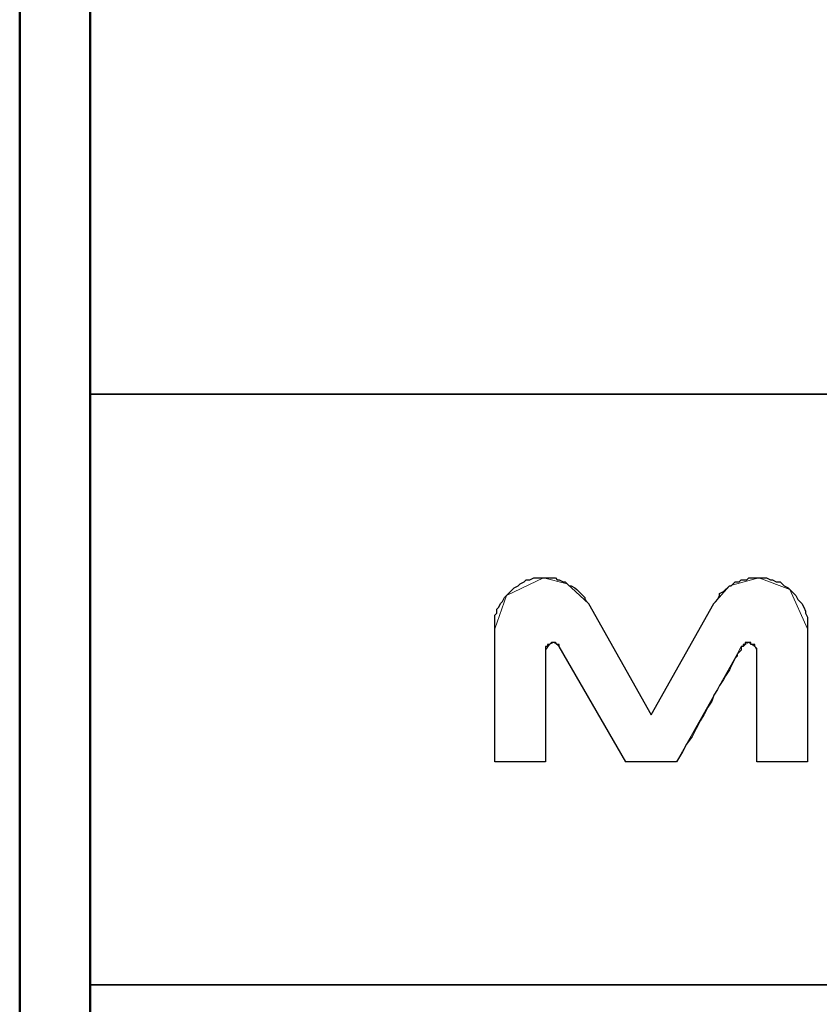
# Model space of a CAD drawing. Units: inches. Extents: x -5.2 to 5.1, y -3.9 to 4.
# Drawn here: x -5.2 to -4.6, y -3.2 to -2.5 of the extents above; entities that cross this region are included whole.
import ezdxf

# ---------------------------------------------------------------- set-up
doc = ezdxf.new("R2010")
doc.units = ezdxf.units.IN
doc.header["$MEASUREMENT"] = 0
doc.layers.add('Layer 1', color=7, linetype='Continuous')

msp = doc.modelspace()

# ---------------------------------------------------------------- linework, layer by layer
at = {"layer": 'Layer 1', "color": 9, "lineweight": 50}
for points in [[(-5.17083, 3.87917), (-5.17083, 3.87917), (-5.17083, -3.92083), (-5.17083, -3.92083)], [(-5.12083, 3.82917), (-5.12083, 3.82917), (-5.12083, -3.87083), (-5.12083, -3.87083)]]:
    msp.add_open_spline(points, degree=3, dxfattribs=at)
at = {"layer": 'Layer 1', "color": 9, "lineweight": 35}
for points in [[(5.07917, -2.79722), (5.07917, -2.79722), (-5.12083, -2.79722), (-5.12083, -2.79722)], [(-1.62083, -3.21667), (-1.62083, -3.21667), (-5.12083, -3.21667), (-5.12083, -3.21667)]]:
    msp.add_open_spline(points, degree=3, dxfattribs=at)
at = {"layer": 'Layer 1', "color": 9, "lineweight": 18}
for points, knots in [([(-4.79861, -2.92778), (-4.79861, -2.92778), (-4.825, -2.94028), (-4.825, -2.94028), (-4.825, -2.94028), (-4.825, -2.94028), (-4.83333, -2.96389), (-4.83333, -2.96389)], [0, 0, 0, 0, 0.333333, 0.333333, 0.333333, 0.333333, 1, 1, 1, 1]), ([(-4.76667, -2.94583), (-4.76667, -2.94583), (-4.78194, -2.93194), (-4.78194, -2.93194), (-4.78194, -2.93194), (-4.78194, -2.93194), (-4.79861, -2.92778), (-4.79861, -2.92778)], [0, 0, 0, 0, 0.333333, 0.333333, 0.333333, 0.333333, 1, 1, 1, 1]), ([(-4.64583, -2.92778), (-4.64583, -2.92778), (-4.66667, -2.93333), (-4.66667, -2.93333), (-4.66667, -2.93333), (-4.66667, -2.93333), (-4.67778, -2.94583), (-4.67778, -2.94583)], [0, 0, 0, 0, 0.333333, 0.333333, 0.333333, 0.333333, 1, 1, 1, 1]), ([(-4.61111, -2.96389), (-4.61111, -2.96389), (-4.62361, -2.93611), (-4.62361, -2.93611), (-4.62361, -2.93611), (-4.62361, -2.93611), (-4.64583, -2.92778), (-4.64583, -2.92778)], [0, 0, 0, 0, 0.333333, 0.333333, 0.333333, 0.333333, 1, 1, 1, 1]), ([(-4.79722, -2.97917), (-4.79722, -2.97917), (-4.79444, -2.975), (-4.79444, -2.975), (-4.79444, -2.975), (-4.79444, -2.975), (-4.79167, -2.97361), (-4.79167, -2.97361)], [0, 0, 0, 0, 0.333333, 0.333333, 0.333333, 0.333333, 1, 1, 1, 1]), ([(-4.79167, -2.97361), (-4.79167, -2.97361), (-4.78889, -2.975), (-4.78889, -2.975), (-4.78889, -2.975), (-4.78889, -2.975), (-4.7875, -2.97639), (-4.7875, -2.97639)], [0, 0, 0, 0, 0.333333, 0.333333, 0.333333, 0.333333, 1, 1, 1, 1]), ([(-4.70417, -3.05833), (-4.70417, -3.05833), (-4.66111, -2.98194), (-4.66111, -2.98194), (-4.66111, -2.98194), (-4.66111, -2.98194), (-4.65833, -2.97639), (-4.65833, -2.97639), (-4.65833, -2.97639), (-4.65833, -2.97639), (-4.65694, -2.97639), (-4.65694, -2.97639)], [0, 0, 0, 0, 0.25, 0.25, 0.25, 0.25, 0.5, 0.5, 0.5, 0.5, 1, 1, 1, 1]), ([(-4.65694, -2.97639), (-4.65694, -2.97639), (-4.65556, -2.975), (-4.65556, -2.975), (-4.65556, -2.975), (-4.65556, -2.975), (-4.65278, -2.97361), (-4.65278, -2.97361)], [0, 0, 0, 0, 0.333333, 0.333333, 0.333333, 0.333333, 1, 1, 1, 1]), ([(-4.65278, -2.97361), (-4.65278, -2.97361), (-4.64861, -2.97639), (-4.64861, -2.97639), (-4.64861, -2.97639), (-4.64861, -2.97639), (-4.64722, -2.97917), (-4.64722, -2.97917)], [0, 0, 0, 0, 0.333333, 0.333333, 0.333333, 0.333333, 1, 1, 1, 1])]:
    msp.add_open_spline(points, degree=3, knots=knots, dxfattribs=at)
at = {"layer": 'Layer 1', "color": 9}
msp.add_open_spline([(-4.64722, -3.05833), (-4.64722, -3.05833), (-4.61111, -3.05833), (-4.61111, -3.05833), (-4.61111, -3.05833), (-4.61111, -3.05833), (-4.61111, -2.96389), (-4.61111, -2.96389), (-4.61111, -2.96389), (-4.61111, -2.96389), (-4.61111, -2.96111), (-4.61111, -2.96111), (-4.61111, -2.96111), (-4.61111, -2.96111), (-4.61111, -2.95833), (-4.61111, -2.95833), (-4.61111, -2.95833), (-4.61111, -2.95833), (-4.61111, -2.95556), (-4.61111, -2.95556), (-4.61111, -2.95556), (-4.61111, -2.95556), (-4.6125, -2.95278), (-4.6125, -2.95278), (-4.6125, -2.95278), (-4.6125, -2.95278), (-4.6125, -2.95139), (-4.6125, -2.95139), (-4.6125, -2.95139), (-4.6125, -2.95139), (-4.61389, -2.94861), (-4.61389, -2.94861), (-4.61389, -2.94861), (-4.61389, -2.94861), (-4.61528, -2.94583), (-4.61528, -2.94583), (-4.61528, -2.94583), (-4.61528, -2.94583), (-4.61667, -2.94444), (-4.61667, -2.94444), (-4.61667, -2.94444), (-4.61667, -2.94444), (-4.61806, -2.94306), (-4.61806, -2.94306), (-4.61806, -2.94306), (-4.61806, -2.94306), (-4.61944, -2.94028), (-4.61944, -2.94028), (-4.61944, -2.94028), (-4.61944, -2.94028), (-4.62083, -2.93889), (-4.62083, -2.93889), (-4.62083, -2.93889), (-4.62083, -2.93889), (-4.62222, -2.9375), (-4.62222, -2.9375), (-4.62222, -2.9375), (-4.62222, -2.9375), (-4.62361, -2.93611), (-4.62361, -2.93611), (-4.62361, -2.93611), (-4.62361, -2.93611), (-4.625, -2.93472), (-4.625, -2.93472), (-4.625, -2.93472), (-4.625, -2.93472), (-4.62778, -2.93333), (-4.62778, -2.93333), (-4.62778, -2.93333), (-4.62778, -2.93333), (-4.62917, -2.93194), (-4.62917, -2.93194), (-4.62917, -2.93194), (-4.62917, -2.93194), (-4.63056, -2.93056), (-4.63056, -2.93056), (-4.63056, -2.93056), (-4.63056, -2.93056), (-4.63333, -2.93056), (-4.63333, -2.93056), (-4.63333, -2.93056), (-4.63333, -2.93056), (-4.63611, -2.92917), (-4.63611, -2.92917), (-4.63611, -2.92917), (-4.63611, -2.92917), (-4.6375, -2.92917), (-4.6375, -2.92917), (-4.6375, -2.92917), (-4.6375, -2.92917), (-4.64028, -2.92778), (-4.64028, -2.92778), (-4.64028, -2.92778), (-4.64028, -2.92778), (-4.64167, -2.92778), (-4.64167, -2.92778), (-4.64167, -2.92778), (-4.64167, -2.92778), (-4.64444, -2.92778), (-4.64444, -2.92778), (-4.64444, -2.92778), (-4.64444, -2.92778), (-4.64583, -2.92778), (-4.64583, -2.92778), (-4.64583, -2.92778), (-4.64583, -2.92778), (-4.64861, -2.92778), (-4.64861, -2.92778), (-4.64861, -2.92778), (-4.64861, -2.92778), (-4.65, -2.92778), (-4.65, -2.92778), (-4.65, -2.92778), (-4.65, -2.92778), (-4.65278, -2.92778), (-4.65278, -2.92778), (-4.65278, -2.92778), (-4.65278, -2.92778), (-4.65417, -2.92917), (-4.65417, -2.92917), (-4.65417, -2.92917), (-4.65417, -2.92917), (-4.65694, -2.92917), (-4.65694, -2.92917), (-4.65694, -2.92917), (-4.65694, -2.92917), (-4.65833, -2.92917), (-4.65833, -2.92917), (-4.65833, -2.92917), (-4.65833, -2.92917), (-4.65972, -2.93056), (-4.65972, -2.93056), (-4.65972, -2.93056), (-4.65972, -2.93056), (-4.6625, -2.93056), (-4.6625, -2.93056), (-4.6625, -2.93056), (-4.6625, -2.93056), (-4.66389, -2.93194), (-4.66389, -2.93194), (-4.66389, -2.93194), (-4.66389, -2.93194), (-4.66528, -2.93333), (-4.66528, -2.93333), (-4.66528, -2.93333), (-4.66528, -2.93333), (-4.66667, -2.93333), (-4.66667, -2.93333), (-4.66667, -2.93333), (-4.66667, -2.93333), (-4.66806, -2.93472), (-4.66806, -2.93472), (-4.66806, -2.93472), (-4.66806, -2.93472), (-4.66944, -2.93611), (-4.66944, -2.93611), (-4.66944, -2.93611), (-4.66944, -2.93611), (-4.67083, -2.9375), (-4.67083, -2.9375), (-4.67083, -2.9375), (-4.67083, -2.9375), (-4.67361, -2.93889), (-4.67361, -2.93889), (-4.67361, -2.93889), (-4.67361, -2.93889), (-4.67361, -2.94028), (-4.67361, -2.94028), (-4.67361, -2.94028), (-4.67361, -2.94028), (-4.675, -2.94306), (-4.675, -2.94306), (-4.675, -2.94306), (-4.675, -2.94306), (-4.67639, -2.94444), (-4.67639, -2.94444), (-4.67639, -2.94444), (-4.67639, -2.94444), (-4.67778, -2.94583), (-4.67778, -2.94583), (-4.67778, -2.94583), (-4.67778, -2.94583), (-4.72222, -3.025), (-4.72222, -3.025), (-4.72222, -3.025), (-4.72222, -3.025), (-4.76667, -2.94583), (-4.76667, -2.94583), (-4.76667, -2.94583), (-4.76667, -2.94583), (-4.76806, -2.94444), (-4.76806, -2.94444), (-4.76806, -2.94444), (-4.76806, -2.94444), (-4.76944, -2.94306), (-4.76944, -2.94306), (-4.76944, -2.94306), (-4.76944, -2.94306), (-4.76944, -2.94167), (-4.76944, -2.94167), (-4.76944, -2.94167), (-4.76944, -2.94167), (-4.77083, -2.94028), (-4.77083, -2.94028), (-4.77083, -2.94028), (-4.77083, -2.94028), (-4.77222, -2.93889), (-4.77222, -2.93889), (-4.77222, -2.93889), (-4.77222, -2.93889), (-4.77361, -2.9375), (-4.77361, -2.9375), (-4.77361, -2.9375), (-4.77361, -2.9375), (-4.775, -2.93611), (-4.775, -2.93611), (-4.775, -2.93611), (-4.775, -2.93611), (-4.77639, -2.93472), (-4.77639, -2.93472), (-4.77639, -2.93472), (-4.77639, -2.93472), (-4.77917, -2.93333), (-4.77917, -2.93333), (-4.77917, -2.93333), (-4.77917, -2.93333), (-4.78056, -2.93333), (-4.78056, -2.93333), (-4.78056, -2.93333), (-4.78056, -2.93333), (-4.78194, -2.93194), (-4.78194, -2.93194), (-4.78194, -2.93194), (-4.78194, -2.93194), (-4.78333, -2.93056), (-4.78333, -2.93056), (-4.78333, -2.93056), (-4.78333, -2.93056), (-4.78472, -2.93056), (-4.78472, -2.93056), (-4.78472, -2.93056), (-4.78472, -2.93056), (-4.7875, -2.92917), (-4.7875, -2.92917), (-4.7875, -2.92917), (-4.7875, -2.92917), (-4.78889, -2.92917), (-4.78889, -2.92917), (-4.78889, -2.92917), (-4.78889, -2.92917), (-4.79028, -2.92778), (-4.79028, -2.92778), (-4.79028, -2.92778), (-4.79028, -2.92778), (-4.79167, -2.92778), (-4.79167, -2.92778), (-4.79167, -2.92778), (-4.79167, -2.92778), (-4.79444, -2.92778), (-4.79444, -2.92778), (-4.79444, -2.92778), (-4.79444, -2.92778), (-4.79583, -2.92778), (-4.79583, -2.92778), (-4.79583, -2.92778), (-4.79583, -2.92778), (-4.79861, -2.92778), (-4.79861, -2.92778), (-4.79861, -2.92778), (-4.79861, -2.92778), (-4.80139, -2.92778), (-4.80139, -2.92778), (-4.80139, -2.92778), (-4.80139, -2.92778), (-4.80278, -2.92778), (-4.80278, -2.92778), (-4.80278, -2.92778), (-4.80278, -2.92778), (-4.80556, -2.92778), (-4.80556, -2.92778), (-4.80556, -2.92778), (-4.80556, -2.92778), (-4.80833, -2.92917), (-4.80833, -2.92917), (-4.80833, -2.92917), (-4.80833, -2.92917), (-4.81111, -2.92917), (-4.81111, -2.92917), (-4.81111, -2.92917), (-4.81111, -2.92917), (-4.8125, -2.93056), (-4.8125, -2.93056), (-4.8125, -2.93056), (-4.8125, -2.93056), (-4.81528, -2.93194), (-4.81528, -2.93194), (-4.81528, -2.93194), (-4.81528, -2.93194), (-4.81667, -2.93333), (-4.81667, -2.93333), (-4.81667, -2.93333), (-4.81667, -2.93333), (-4.81944, -2.93472), (-4.81944, -2.93472), (-4.81944, -2.93472), (-4.81944, -2.93472), (-4.82083, -2.93611), (-4.82083, -2.93611), (-4.82083, -2.93611), (-4.82083, -2.93611), (-4.82222, -2.9375), (-4.82222, -2.9375), (-4.82222, -2.9375), (-4.82222, -2.9375), (-4.82361, -2.93889), (-4.82361, -2.93889), (-4.82361, -2.93889), (-4.82361, -2.93889), (-4.825, -2.94028), (-4.825, -2.94028), (-4.825, -2.94028), (-4.825, -2.94028), (-4.82639, -2.94167), (-4.82639, -2.94167), (-4.82639, -2.94167), (-4.82639, -2.94167), (-4.82778, -2.94444), (-4.82778, -2.94444), (-4.82778, -2.94444), (-4.82778, -2.94444), (-4.82917, -2.94583), (-4.82917, -2.94583), (-4.82917, -2.94583), (-4.82917, -2.94583), (-4.83056, -2.94861), (-4.83056, -2.94861), (-4.83056, -2.94861), (-4.83056, -2.94861), (-4.83194, -2.95), (-4.83194, -2.95), (-4.83194, -2.95), (-4.83194, -2.95), (-4.83194, -2.95278), (-4.83194, -2.95278), (-4.83194, -2.95278), (-4.83194, -2.95278), (-4.83333, -2.95417), (-4.83333, -2.95417), (-4.83333, -2.95417), (-4.83333, -2.95417), (-4.83333, -2.95694), (-4.83333, -2.95694), (-4.83333, -2.95694), (-4.83333, -2.95694), (-4.83333, -2.95833), (-4.83333, -2.95833), (-4.83333, -2.95833), (-4.83333, -2.95833), (-4.83333, -2.96111), (-4.83333, -2.96111), (-4.83333, -2.96111), (-4.83333, -2.96111), (-4.83333, -2.96389), (-4.83333, -2.96389), (-4.83333, -2.96389), (-4.83333, -2.96389), (-4.83333, -3.05833), (-4.83333, -3.05833), (-4.83333, -3.05833), (-4.83333, -3.05833), (-4.79722, -3.05833), (-4.79722, -3.05833), (-4.79722, -3.05833), (-4.79722, -3.05833), (-4.79722, -2.97917), (-4.79722, -2.97917), (-4.79722, -2.97917), (-4.79722, -2.97917), (-4.79722, -2.97778), (-4.79722, -2.97778), (-4.79722, -2.97778), (-4.79722, -2.97778), (-4.79722, -2.97639), (-4.79722, -2.97639), (-4.79722, -2.97639), (-4.79722, -2.97639), (-4.79583, -2.97639), (-4.79583, -2.97639), (-4.79583, -2.97639), (-4.79583, -2.97639), (-4.79583, -2.975), (-4.79583, -2.975), (-4.79583, -2.975), (-4.79583, -2.975), (-4.79444, -2.975), (-4.79444, -2.975), (-4.79444, -2.975), (-4.79444, -2.975), (-4.79306, -2.97361), (-4.79306, -2.97361), (-4.79306, -2.97361), (-4.79306, -2.97361), (-4.79167, -2.97361), (-4.79167, -2.97361), (-4.79167, -2.97361), (-4.79167, -2.97361), (-4.79028, -2.97361), (-4.79028, -2.97361), (-4.79028, -2.97361), (-4.79028, -2.97361), (-4.78889, -2.975), (-4.78889, -2.975), (-4.78889, -2.975), (-4.78889, -2.975), (-4.7875, -2.975), (-4.7875, -2.975), (-4.7875, -2.975), (-4.7875, -2.975), (-4.7875, -2.97639), (-4.7875, -2.97639), (-4.7875, -2.97639), (-4.7875, -2.97639), (-4.74028, -3.05833), (-4.74028, -3.05833), (-4.74028, -3.05833), (-4.74028, -3.05833), (-4.70417, -3.05833), (-4.70417, -3.05833), (-4.70417, -3.05833), (-4.70417, -3.05833), (-4.7, -3.05139), (-4.7, -3.05139), (-4.7, -3.05139), (-4.7, -3.05139), (-4.69722, -3.04583), (-4.69722, -3.04583), (-4.69722, -3.04583), (-4.69722, -3.04583), (-4.69306, -3.04028), (-4.69306, -3.04028), (-4.69306, -3.04028), (-4.69306, -3.04028), (-4.69028, -3.03472), (-4.69028, -3.03472), (-4.69028, -3.03472), (-4.69028, -3.03472), (-4.6875, -3.02917), (-4.6875, -3.02917), (-4.6875, -3.02917), (-4.6875, -3.02917), (-4.68472, -3.025), (-4.68472, -3.025), (-4.68472, -3.025), (-4.68472, -3.025), (-4.68194, -3.01944), (-4.68194, -3.01944), (-4.68194, -3.01944), (-4.68194, -3.01944), (-4.67917, -3.01528), (-4.67917, -3.01528), (-4.67917, -3.01528), (-4.67917, -3.01528), (-4.67778, -3.01111), (-4.67778, -3.01111), (-4.67778, -3.01111), (-4.67778, -3.01111), (-4.675, -3.00694), (-4.675, -3.00694), (-4.675, -3.00694), (-4.675, -3.00694), (-4.67361, -3.00417), (-4.67361, -3.00417), (-4.67361, -3.00417), (-4.67361, -3.00417), (-4.67083, -3), (-4.67083, -3), (-4.67083, -3), (-4.67083, -3), (-4.66944, -2.99722), (-4.66944, -2.99722), (-4.66944, -2.99722), (-4.66944, -2.99722), (-4.66667, -2.99306), (-4.66667, -2.99306), (-4.66667, -2.99306), (-4.66667, -2.99306), (-4.66528, -2.99028), (-4.66528, -2.99028), (-4.66528, -2.99028), (-4.66528, -2.99028), (-4.66389, -2.9875), (-4.66389, -2.9875), (-4.66389, -2.9875), (-4.66389, -2.9875), (-4.6625, -2.98472), (-4.6625, -2.98472), (-4.6625, -2.98472), (-4.6625, -2.98472), (-4.66111, -2.98333), (-4.66111, -2.98333), (-4.66111, -2.98333), (-4.66111, -2.98333), (-4.66111, -2.98194), (-4.66111, -2.98194), (-4.66111, -2.98194), (-4.66111, -2.98194), (-4.65972, -2.98056), (-4.65972, -2.98056), (-4.65972, -2.98056), (-4.65972, -2.98056), (-4.65833, -2.97917), (-4.65833, -2.97917), (-4.65833, -2.97917), (-4.65833, -2.97917), (-4.65833, -2.97778), (-4.65833, -2.97778), (-4.65833, -2.97778), (-4.65833, -2.97778), (-4.65833, -2.97639), (-4.65833, -2.97639), (-4.65833, -2.97639), (-4.65833, -2.97639), (-4.65694, -2.97639), (-4.65694, -2.97639), (-4.65694, -2.97639), (-4.65694, -2.97639), (-4.65694, -2.975), (-4.65694, -2.975), (-4.65694, -2.975), (-4.65694, -2.975), (-4.65556, -2.975), (-4.65556, -2.975), (-4.65556, -2.975), (-4.65556, -2.975), (-4.65556, -2.97361), (-4.65556, -2.97361), (-4.65556, -2.97361), (-4.65556, -2.97361), (-4.65417, -2.97361), (-4.65417, -2.97361), (-4.65417, -2.97361), (-4.65417, -2.97361), (-4.65278, -2.97361), (-4.65278, -2.97361), (-4.65278, -2.97361), (-4.65278, -2.97361), (-4.65139, -2.97361), (-4.65139, -2.97361), (-4.65139, -2.97361), (-4.65139, -2.97361), (-4.65139, -2.975), (-4.65139, -2.975), (-4.65139, -2.975), (-4.65139, -2.975), (-4.65, -2.975), (-4.65, -2.975), (-4.65, -2.975), (-4.65, -2.975), (-4.64861, -2.975), (-4.64861, -2.975), (-4.64861, -2.975), (-4.64861, -2.975), (-4.64861, -2.97639), (-4.64861, -2.97639), (-4.64861, -2.97639), (-4.64861, -2.97639), (-4.64722, -2.97778), (-4.64722, -2.97778), (-4.64722, -2.97778), (-4.64722, -2.97778), (-4.64722, -2.97917), (-4.64722, -2.97917), (-4.64722, -2.97917), (-4.64722, -2.97917), (-4.64722, -3.05833), (-4.64722, -3.05833)], degree=3, knots=[0, 0, 0, 0, 0.006897, 0.006897, 0.006897, 0.006897, 0.013793, 0.013793, 0.013793, 0.013793, 0.02069, 0.02069, 0.02069, 0.02069, 0.027586, 0.027586, 0.027586, 0.027586, 0.034483, 0.034483, 0.034483, 0.034483, 0.041379, 0.041379, 0.041379, 0.041379, 0.048276, 0.048276, 0.048276, 0.048276, 0.055172, 0.055172, 0.055172, 0.055172, 0.062069, 0.062069, 0.062069, 0.062069, 0.068966, 0.068966, 0.068966, 0.068966, 0.075862, 0.075862, 0.075862, 0.075862, 0.082759, 0.082759, 0.082759, 0.082759, 0.089655, 0.089655, 0.089655, 0.089655, 0.096552, 0.096552, 0.096552, 0.096552, 0.103448, 0.103448, 0.103448, 0.103448, 0.110345, 0.110345, 0.110345, 0.110345, 0.117241, 0.117241, 0.117241, 0.117241, 0.124138, 0.124138, 0.124138, 0.124138, 0.131034, 0.131034, 0.131034, 0.131034, 0.137931, 0.137931, 0.137931, 0.137931, 0.144828, 0.144828, 0.144828, 0.144828, 0.151724, 0.151724, 0.151724, 0.151724, 0.158621, 0.158621, 0.158621, 0.158621, 0.165517, 0.165517, 0.165517, 0.165517, 0.172414, 0.172414, 0.172414, 0.172414, 0.17931, 0.17931, 0.17931, 0.17931, 0.186207, 0.186207, 0.186207, 0.186207, 0.193103, 0.193103, 0.193103, 0.193103, 0.2, 0.2, 0.2, 0.2, 0.206897, 0.206897, 0.206897, 0.206897, 0.213793, 0.213793, 0.213793, 0.213793, 0.22069, 0.22069, 0.22069, 0.22069, 0.227586, 0.227586, 0.227586, 0.227586, 0.234483, 0.234483, 0.234483, 0.234483, 0.241379, 0.241379, 0.241379, 0.241379, 0.248276, 0.248276, 0.248276, 0.248276, 0.255172, 0.255172, 0.255172, 0.255172, 0.262069, 0.262069, 0.262069, 0.262069, 0.268966, 0.268966, 0.268966, 0.268966, 0.275862, 0.275862, 0.275862, 0.275862, 0.282759, 0.282759, 0.282759, 0.282759, 0.289655, 0.289655, 0.289655, 0.289655, 0.296552, 0.296552, 0.296552, 0.296552, 0.303448, 0.303448, 0.303448, 0.303448, 0.310345, 0.310345, 0.310345, 0.310345, 0.317241, 0.317241, 0.317241, 0.317241, 0.324138, 0.324138, 0.324138, 0.324138, 0.331034, 0.331034, 0.331034, 0.331034, 0.337931, 0.337931, 0.337931, 0.337931, 0.344828, 0.344828, 0.344828, 0.344828, 0.351724, 0.351724, 0.351724, 0.351724, 0.358621, 0.358621, 0.358621, 0.358621, 0.365517, 0.365517, 0.365517, 0.365517, 0.372414, 0.372414, 0.372414, 0.372414, 0.37931, 0.37931, 0.37931, 0.37931, 0.386207, 0.386207, 0.386207, 0.386207, 0.393103, 0.393103, 0.393103, 0.393103, 0.4, 0.4, 0.4, 0.4, 0.406897, 0.406897, 0.406897, 0.406897, 0.413793, 0.413793, 0.413793, 0.413793, 0.42069, 0.42069, 0.42069, 0.42069, 0.427586, 0.427586, 0.427586, 0.427586, 0.434483, 0.434483, 0.434483, 0.434483, 0.441379, 0.441379, 0.441379, 0.441379, 0.448276, 0.448276, 0.448276, 0.448276, 0.455172, 0.455172, 0.455172, 0.455172, 0.462069, 0.462069, 0.462069, 0.462069, 0.468966, 0.468966, 0.468966, 0.468966, 0.475862, 0.475862, 0.475862, 0.475862, 0.482759, 0.482759, 0.482759, 0.482759, 0.489655, 0.489655, 0.489655, 0.489655, 0.496552, 0.496552, 0.496552, 0.496552, 0.503448, 0.503448, 0.503448, 0.503448, 0.510345, 0.510345, 0.510345, 0.510345, 0.517241, 0.517241, 0.517241, 0.517241, 0.524138, 0.524138, 0.524138, 0.524138, 0.531034, 0.531034, 0.531034, 0.531034, 0.537931, 0.537931, 0.537931, 0.537931, 0.544828, 0.544828, 0.544828, 0.544828, 0.551724, 0.551724, 0.551724, 0.551724, 0.558621, 0.558621, 0.558621, 0.558621, 0.565517, 0.565517, 0.565517, 0.565517, 0.572414, 0.572414, 0.572414, 0.572414, 0.57931, 0.57931, 0.57931, 0.57931, 0.586207, 0.586207, 0.586207, 0.586207, 0.593103, 0.593103, 0.593103, 0.593103, 0.6, 0.6, 0.6, 0.6, 0.606897, 0.606897, 0.606897, 0.606897, 0.613793, 0.613793, 0.613793, 0.613793, 0.62069, 0.62069, 0.62069, 0.62069, 0.627586, 0.627586, 0.627586, 0.627586, 0.634483, 0.634483, 0.634483, 0.634483, 0.641379, 0.641379, 0.641379, 0.641379, 0.648276, 0.648276, 0.648276, 0.648276, 0.655172, 0.655172, 0.655172, 0.655172, 0.662069, 0.662069, 0.662069, 0.662069, 0.668966, 0.668966, 0.668966, 0.668966, 0.675862, 0.675862, 0.675862, 0.675862, 0.682759, 0.682759, 0.682759, 0.682759, 0.689655, 0.689655, 0.689655, 0.689655, 0.696552, 0.696552, 0.696552, 0.696552, 0.703448, 0.703448, 0.703448, 0.703448, 0.710345, 0.710345, 0.710345, 0.710345, 0.717241, 0.717241, 0.717241, 0.717241, 0.724138, 0.724138, 0.724138, 0.724138, 0.731034, 0.731034, 0.731034, 0.731034, 0.737931, 0.737931, 0.737931, 0.737931, 0.744828, 0.744828, 0.744828, 0.744828, 0.751724, 0.751724, 0.751724, 0.751724, 0.758621, 0.758621, 0.758621, 0.758621, 0.765517, 0.765517, 0.765517, 0.765517, 0.772414, 0.772414, 0.772414, 0.772414, 0.77931, 0.77931, 0.77931, 0.77931, 0.786207, 0.786207, 0.786207, 0.786207, 0.793103, 0.793103, 0.793103, 0.793103, 0.8, 0.8, 0.8, 0.8, 0.806897, 0.806897, 0.806897, 0.806897, 0.813793, 0.813793, 0.813793, 0.813793, 0.82069, 0.82069, 0.82069, 0.82069, 0.827586, 0.827586, 0.827586, 0.827586, 0.834483, 0.834483, 0.834483, 0.834483, 0.841379, 0.841379, 0.841379, 0.841379, 0.848276, 0.848276, 0.848276, 0.848276, 0.855172, 0.855172, 0.855172, 0.855172, 0.862069, 0.862069, 0.862069, 0.862069, 0.868966, 0.868966, 0.868966, 0.868966, 0.875862, 0.875862, 0.875862, 0.875862, 0.882759, 0.882759, 0.882759, 0.882759, 0.889655, 0.889655, 0.889655, 0.889655, 0.896552, 0.896552, 0.896552, 0.896552, 0.903448, 0.903448, 0.903448, 0.903448, 0.910345, 0.910345, 0.910345, 0.910345, 0.917241, 0.917241, 0.917241, 0.917241, 0.924138, 0.924138, 0.924138, 0.924138, 0.931034, 0.931034, 0.931034, 0.931034, 0.937931, 0.937931, 0.937931, 0.937931, 0.944828, 0.944828, 0.944828, 0.944828, 0.951724, 0.951724, 0.951724, 0.951724, 0.958621, 0.958621, 0.958621, 0.958621, 0.965517, 0.965517, 0.965517, 0.965517, 0.972414, 0.972414, 0.972414, 0.972414, 0.97931, 0.97931, 0.97931, 0.97931, 0.986207, 0.986207, 0.986207, 0.986207, 1, 1, 1, 1], dxfattribs=at)
at = {"layer": 'Layer 1', "color": 9, "lineweight": 18}
for points in [[(-4.72222, -3.025), (-4.72222, -3.025), (-4.76667, -2.94583), (-4.76667, -2.94583)], [(-4.67778, -2.94583), (-4.67778, -2.94583), (-4.72222, -3.025), (-4.72222, -3.025)], [(-4.83333, -2.96389), (-4.83333, -2.96389), (-4.83333, -3.05833), (-4.83333, -3.05833)], [(-4.61111, -3.05833), (-4.61111, -3.05833), (-4.61111, -2.96389), (-4.61111, -2.96389)], [(-4.7875, -2.97639), (-4.7875, -2.97639), (-4.74028, -3.05833), (-4.74028, -3.05833)], [(-4.79722, -3.05833), (-4.79722, -3.05833), (-4.79722, -2.97917), (-4.79722, -2.97917)], [(-4.64722, -2.97917), (-4.64722, -2.97917), (-4.64722, -3.05833), (-4.64722, -3.05833)], [(-4.83333, -3.05833), (-4.83333, -3.05833), (-4.79722, -3.05833), (-4.79722, -3.05833)], [(-4.74028, -3.05833), (-4.74028, -3.05833), (-4.70417, -3.05833), (-4.70417, -3.05833)], [(-4.64722, -3.05833), (-4.64722, -3.05833), (-4.61111, -3.05833), (-4.61111, -3.05833)]]:
    msp.add_open_spline(points, degree=3, dxfattribs=at)

doc.saveas('drawing.dxf')
